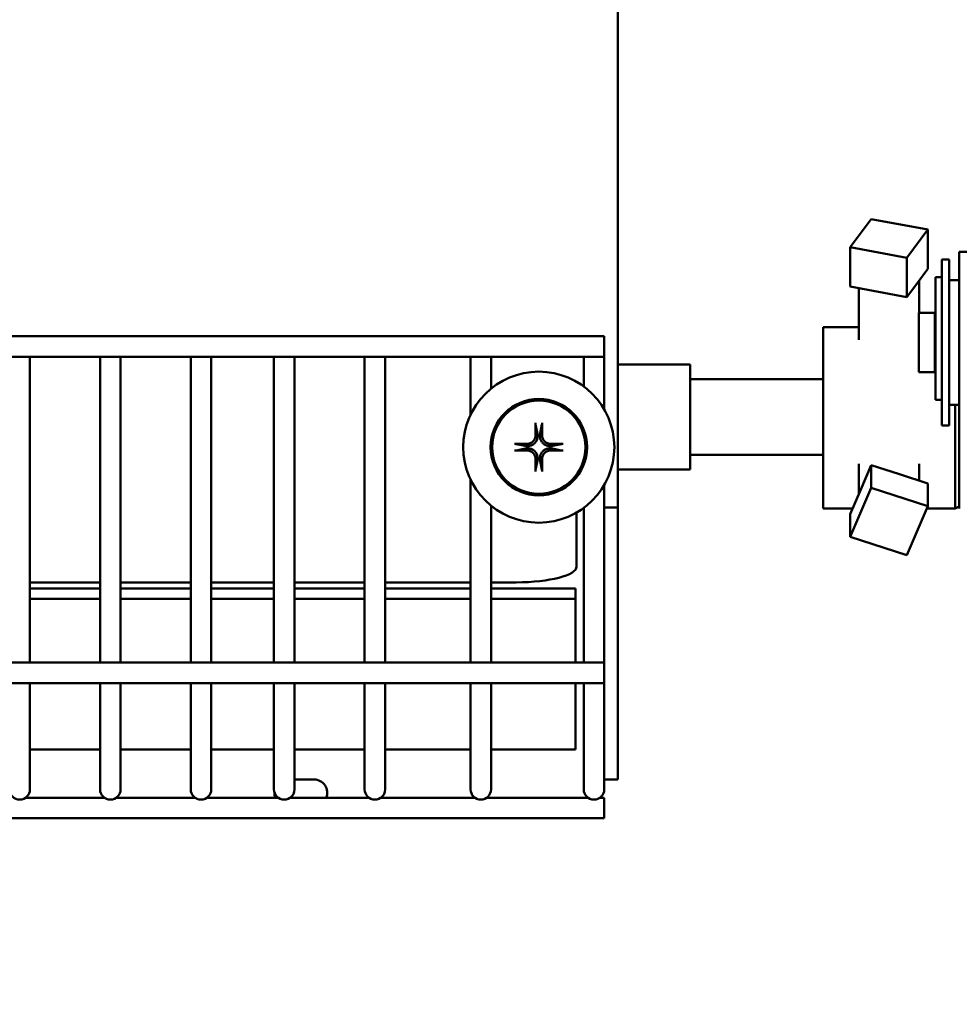
# Model space of a CAD drawing. Extents: x -142 to 75, y -65 to 69.
# Drawn here: x -41 to -37, y -43 to -39 of the extents above; entities that cross this region are included whole.
import ezdxf

# ---------------------------------------------------------------- set-up
doc = ezdxf.new("R2010")
doc.units = 0
doc.header["$LTSCALE"] = 0.35
doc.header["$MEASUREMENT"] = 0
doc.layers.get('DEFPOINTS').update_dxf_attribs({"linetype": 'CONTINUOUS'})
doc.layers.add('DIMENSIONS', color=60, linetype='CONTINUOUS')
doc.layers.add('Visible (ANSI)', color=7, linetype='CONTINUOUS', lineweight=50)
doc.styles.add('ROMANS', font='romans.shx')
doc.dimstyles.new('DIM$0', dxfattribs={"dimscale": 12.8, "dimtxt": 0.125, "dimasz": 0.1563, "dimexe": 0.125, "dimexo": 0.0625, "dimgap": 0.09375, "dimtad": 0, "dimdec": 6, "dimzin": 0, "dimdsep": 46, "dimlunit": 5, "dimtxsty": 'ROMANS', "dimcen": 0, "dimaunit": 1, "dimadec": 0, "dimazin": 0, "dimtfac": 0.87, "dimtdec": 6, "dimtix": 1, "dimtofl": 0, "dimtmove": 0, "dimatfit": 3, "dimfxl": 0, "dimtolj": 1, "dimtzin": 0, "dimarcsym": 0})

# ---------------------------------------------------------------- blocks, each defined once
blk = doc.blocks.new('*D13')
at = {"layer": 'DEFPOINTS', "color": 0, "transparency": 16777216}
for p in [(-61.7482, 9.7144), (-16.3347, 9.7144), (-61.5733, -47.2856)]:
    blk.add_point(p, dxfattribs=at)
at = {"layer": 'DIMENSIONS', "color": 0, "lineweight": -2, "transparency": 16777216}
for p, q in [((-60.9482, 9.7144), (-14.7347, 9.7144)), ((-16.3347, 7.7138), (-16.3347, -16.2903)), ((-16.3347, -45.2849), (-16.3347, -21.2808)), ((-60.7733, -47.2856), (-14.7347, -47.2856))]:
    blk.add_line(p, q, dxfattribs=at)
at = {"layer": 'DIMENSIONS', "color": 0, "transparency": 16777216}
for points in [[(-16.6682, 7.7138), (-16.0013, 7.7138), (-16.3347, 9.7144)], [(-16.6682, -45.2849), (-16.0013, -45.2849), (-16.3347, -47.2856)]]:
    blk.add_solid(points, dxfattribs=at)
at = {"layer": 'DIMENSIONS', "color": 0, "transparency": 16777216, "insert": (-16.3347, -18.7856), "char_height": 1.6, "attachment_point": 5, "rotation": 90, "style": 'ROMANS'}
blk.add_mtext('\\A1;57', dxfattribs=at)
blk = doc.blocks.new('*D48')
at = {"layer": 'DEFPOINTS', "color": 0, "transparency": 16777216}
for p in [(-22.7482, -34.0033), (-57.7482, -42.142), (-22.7482, -49.5231)]:
    blk.add_point(p, dxfattribs=at)
at = {"layer": 'DIMENSIONS', "color": 0, "lineweight": -2, "transparency": 16777216}
for p, q in [((-22.7482, -34.8033), (-22.7482, -51.1231)), ((-57.7482, -42.942), (-57.7482, -51.1231)), ((-55.7476, -49.5231), (-42.7435, -49.5231)), ((-24.7489, -49.5231), (-37.753, -49.5231))]:
    blk.add_line(p, q, dxfattribs=at)
at = {"layer": 'DIMENSIONS', "color": 0, "transparency": 16777216}
for points in [[(-55.7476, -49.1896), (-55.7476, -49.8565), (-57.7482, -49.5231)], [(-24.7489, -49.1896), (-24.7489, -49.8565), (-22.7482, -49.5231)]]:
    blk.add_solid(points, dxfattribs=at)
at = {"layer": 'DIMENSIONS', "color": 0, "transparency": 16777216, "insert": (-40.2482, -49.5231), "char_height": 1.6, "attachment_point": 5, "style": 'ROMANS'}
blk.add_mtext('\\A1;35', dxfattribs=at)

msp = doc.modelspace()

# ---------------------------------------------------------------- linework, layer by layer
at = {"layer": 'Visible (ANSI)'}
for p, q in [((-38.2926083, -38.332455), (-38.2926083, -41.123179)), ((-37.2438268, -39.9291555), (-37.3312179, -40.0461551)), ((-37.0095987, -39.9728083), (-37.2438268, -39.9291555)), ((-37.0969897, -40.0898079), (-37.0095987, -39.9728083)), ((-37.0095987, -39.9728083), (-37.0095987, -40.135241)), ((-37.3312179, -40.0461551), (-37.3312179, -40.2085878)), ((-37.3312179, -40.0461551), (-37.0969897, -40.0898079)), ((-37.0969897, -40.0898079), (-37.0969897, -40.2522405)), ((-36.8799083, -40.800054), (-36.8799083, -40.0647992)), ((-36.7753083, -40.0647992), (-36.8799083, -40.0647992)), ((-36.9527083, -40.7832992), (-36.9527083, -40.0962992)), ((-36.9217083, -40.0962992), (-36.9527083, -40.0962992)), ((-36.9217083, -40.7832992), (-36.9217083, -40.0962992)), ((-37.0532942, -40.1937408), (-37.0095987, -40.135241)), ((-36.9777083, -40.6772395), (-36.9777083, -40.1697992)), ((-36.9527083, -40.1697992), (-36.9777083, -40.1697992)), ((-37.3312179, -40.2085878), (-37.2141038, -40.2304141)), ((-37.0969897, -40.2522405), (-37.0532942, -40.1937408)), ((-37.0454083, -40.183183), (-37.0454083, -40.3172992)), ((-36.8799083, -40.1822992), (-36.9217083, -40.1822992)), ((-37.2954083, -40.2152615), (-37.2954083, -40.42892)), ((-37.2141038, -40.2304141), (-37.0969897, -40.2522405)), ((-37.0467083, -40.5622992), (-37.0467083, -40.3172992)), ((-36.9807083, -40.3172992), (-37.0467083, -40.3172992)), ((-36.9807083, -40.5622992), (-36.9807083, -40.3172992)), ((-36.9777083, -40.3363333), (-36.9807083, -40.3363333)), ((-38.348471, -40.4139377), (-41.4233523, -40.4139378)), ((-38.348471, -40.4989377), (-38.348471, -40.4139377)), ((-38.348345, -40.4139734), (-38.348471, -40.4139734)), ((-38.348345, -40.4139734), (-38.348345, -40.716788)), ((-37.4424083, -41.127166), (-37.4424083, -40.377166)), ((-37.4424083, -40.377166), (-37.2954083, -40.377166)), ((-38.348471, -40.4989377), (-41.4967043, -40.4989378)), ((-40.723345, -40.4989377), (-40.723345, -41.7646125)), ((-40.433345, -40.4989377), (-40.433345, -41.7646125)), ((-40.348345, -40.4989377), (-40.348345, -41.7646125)), ((-40.058345, -40.4989377), (-40.058345, -41.7646125)), ((-39.973345, -40.4989377), (-39.973345, -41.7646125)), ((-39.714345, -40.4989377), (-39.714345, -41.7646125)), ((-39.629345, -40.4989377), (-39.629345, -41.7646125)), ((-39.339345, -40.4989377), (-39.339345, -41.7646125)), ((-39.254345, -40.4989377), (-39.254345, -41.7646125)), ((-38.901345, -40.4989377), (-38.901345, -40.7394664)), ((-38.816345, -40.4989377), (-38.816345, -40.6309595)), ((-38.433345, -40.4989377), (-38.433345, -40.6217294)), ((-37.9923083, -40.530679), (-38.2926083, -40.530679)), ((-37.9923083, -40.530679), (-37.9923083, -40.965679)), ((-36.9807083, -40.5622992), (-37.0467083, -40.5622992)), ((-36.9777083, -40.5432651), (-36.9807083, -40.5432651)), ((-37.4424083, -40.591929), (-37.9923083, -40.591929)), ((-36.9527083, -40.6772395), (-36.9777083, -40.6772395)), ((-36.8799083, -40.6972992), (-36.9217083, -40.6972992)), ((-36.8974083, -41.127166), (-36.8974083, -40.6972992)), ((-38.6319938, -40.7790972), (-38.6235261, -40.8237446)), ((-38.6142669, -40.8237446), (-38.6057992, -40.7790972)), ((-36.9217083, -40.7832992), (-36.9527083, -40.7832992)), ((-36.8799083, -40.800054), (-36.8799083, -41.1124208)), ((-38.668331, -40.8685494), (-38.7129783, -40.8600817)), ((-38.5248146, -40.8600817), (-38.569462, -40.8685494)), ((-38.7129783, -40.8862764), (-38.668331, -40.8778086)), ((-38.569462, -40.8778086), (-38.5248146, -40.8862764)), ((-37.4424083, -40.904429), (-37.9923083, -40.904429)), ((-38.6235261, -40.9226135), (-38.6319938, -40.9672609)), ((-38.6057992, -40.9672609), (-38.6142669, -40.9226135)), ((-37.2954083, -41.0672231), (-37.2954083, -40.9416176)), ((-37.0454083, -41.011589), (-37.0454083, -40.9416176)), ((-37.9923083, -40.965679), (-38.2926083, -40.965679)), ((-37.2438268, -40.9474559), (-37.2875223, -41.0489127)), ((-37.1267128, -40.9853097), (-37.2438268, -40.9474559)), ((-37.2438268, -41.0411143), (-37.2438268, -40.9474559)), ((-37.0095987, -41.0231634), (-37.1267128, -40.9853097)), ((-38.901345, -41.0068917), (-38.901345, -41.7646125)), ((-37.0095987, -41.1168218), (-37.0095987, -41.0231634)), ((-38.348345, -41.0295701), (-38.348345, -42.1639734)), ((-37.2438268, -41.0411143), (-37.3312179, -41.2440278)), ((-37.2875223, -41.0489127), (-37.3312179, -41.1503695)), ((-37.0095987, -41.1168218), (-37.2438268, -41.0411143)), ((-38.816345, -41.1153986), (-38.816345, -41.7646125)), ((-38.4624847, -41.1437185), (-38.4624847, -41.3670537)), ((-38.433345, -41.1246286), (-38.433345, -41.7646125)), ((-38.2926083, -41.123179), (-38.348345, -41.123179)), ((-38.2926083, -41.123179), (-38.2926083, -42.248179)), ((-37.4424083, -41.127166), (-37.3212245, -41.127166)), ((-37.0969897, -41.3197353), (-37.0095987, -41.1168218)), ((-37.0140538, -41.127166), (-36.8974083, -41.127166)), ((-36.8799083, -41.118416), (-36.8974083, -41.127166)), ((-36.8799083, -41.127166), (-36.8799083, -41.1124208)), ((-37.3312179, -41.2440278), (-37.3312179, -41.1503695)), ((-37.3312179, -41.2440278), (-37.0969897, -41.3197353)), ((-40.433345, -41.4325507), (-40.723345, -41.4325507)), ((-40.058345, -41.4325507), (-40.348345, -41.4325507)), ((-39.714345, -41.4325507), (-39.973345, -41.4325507)), ((-39.339345, -41.4325507), (-39.629345, -41.4325507)), ((-38.901345, -41.4325507), (-39.254345, -41.4325507)), ((-38.7124847, -41.4325507), (-38.816345, -41.4325507)), ((-40.723345, -41.4584821), (-40.433345, -41.4584821)), ((-40.348345, -41.4584821), (-40.058345, -41.4584821)), ((-39.973345, -41.4584821), (-39.714345, -41.4584821)), ((-39.629345, -41.4584821), (-39.339345, -41.4584821)), ((-39.254345, -41.4584821), (-38.901345, -41.4584821)), ((-38.816345, -41.4584821), (-38.4676599, -41.4584821)), ((-38.4676599, -41.4584821), (-38.4676599, -41.5007671)), ((-40.723345, -41.5007671), (-40.433345, -41.5007671)), ((-40.348345, -41.5007671), (-40.058345, -41.5007671)), ((-39.973345, -41.5007671), (-39.714345, -41.5007671)), ((-39.629345, -41.5007671), (-39.339345, -41.5007671)), ((-39.254345, -41.5007671), (-38.901345, -41.5007671)), ((-38.816345, -41.5007671), (-38.4676599, -41.5007671)), ((-38.4676599, -41.5007671), (-38.4676599, -41.7500177)), ((-38.4676599, -41.7646125), (-38.4676599, -41.7500177)), ((-38.348471, -41.7646125), (-46.215471, -41.7646126)), ((-38.348471, -41.8496125), (-38.348471, -41.7646125)), ((-38.348471, -41.8496125), (-46.215471, -41.8496126)), ((-40.723345, -41.8496125), (-40.723345, -42.1639735)), ((-40.433345, -41.8496125), (-40.433345, -42.1639735)), ((-40.348345, -41.8496125), (-40.348345, -42.1639735)), ((-40.058345, -41.8496125), (-40.058345, -42.1639735)), ((-39.973345, -41.8496125), (-39.973345, -42.1639735)), ((-39.714345, -41.8496125), (-39.714345, -42.1639734)), ((-39.629345, -41.8496125), (-39.629345, -42.1639734)), ((-39.339345, -41.8496125), (-39.339345, -42.1639734)), ((-39.254345, -41.8496125), (-39.254345, -42.1639734)), ((-38.901345, -41.8496125), (-38.901345, -42.1639734)), ((-38.816345, -41.8496125), (-38.816345, -42.1639734)), ((-38.4676599, -41.8496125), (-38.4676599, -42.1244317)), ((-38.433345, -41.8496125), (-38.433345, -42.1639734)), ((-40.433345, -42.1244317), (-40.723345, -42.1244317)), ((-40.058345, -42.1244317), (-40.348345, -42.1244317)), ((-39.714345, -42.1244317), (-39.973345, -42.1244317)), ((-39.339345, -42.1244317), (-39.629345, -42.1244317)), ((-38.901345, -42.1244317), (-39.254345, -42.1244317)), ((-38.4676599, -42.1244317), (-38.816345, -42.1244317)), ((-40.723345, -42.2889735), (-40.723345, -42.1639735)), ((-40.433345, -42.1639735), (-40.433345, -42.2889735)), ((-40.348345, -42.2889735), (-40.348345, -42.1639735)), ((-40.058345, -42.1639735), (-40.058345, -42.2889735)), ((-39.973345, -42.2889735), (-39.973345, -42.1639735)), ((-39.714345, -42.1639734), (-39.714345, -42.2889734)), ((-39.629345, -42.2889734), (-39.629345, -42.1639734)), ((-39.339345, -42.1639734), (-39.339345, -42.2889734)), ((-39.254345, -42.2889734), (-39.254345, -42.1639734)), ((-38.901345, -42.1639734), (-38.901345, -42.2889734)), ((-38.816345, -42.2889734), (-38.816345, -42.1639734)), ((-38.433345, -42.1639734), (-38.433345, -42.2889734)), ((-38.348345, -42.2889734), (-38.348345, -42.1639734)), ((-39.629345, -42.2481791), (-39.548584, -42.2481791)), ((-38.2926083, -42.248179), (-38.348345, -42.248179)), ((-40.4152413, -42.3237739), (-40.7414487, -42.3237739)), ((-40.0402413, -42.3237739), (-40.3664487, -42.3237739)), ((-39.6962413, -42.3237739), (-39.9914487, -42.3237739)), ((-39.3212413, -42.3237739), (-39.6474487, -42.3237739)), ((-38.8832413, -42.3237739), (-39.2724487, -42.3237739)), ((-38.4152413, -42.3237739), (-38.8344487, -42.3237739)), ((-38.348471, -42.3237739), (-38.3664487, -42.3237739)), ((-38.348471, -42.4087739), (-38.348471, -42.3237739)), ((-38.348471, -42.4087739), (-46.215471, -42.4087739))]:
    msp.add_line(p, q, dxfattribs=at)
at = {"layer": 'Visible (ANSI)', "flags": 128}
for points in [[(-38.6319937, -40.779095), (-38.6320206, -40.7789406), (-38.6320474, -40.778768), (-38.6320736, -40.7785804), (-38.6320988, -40.7783808), (-38.6321226, -40.7781721), (-38.6321445, -40.7779566), (-38.6321658, -40.7777223), (-38.6321867, -40.7774683), (-38.6322068, -40.7771993), (-38.6322259, -40.7769196), (-38.6322436, -40.7766339), (-38.6322596, -40.7763468), (-38.6322736, -40.7760616), (-38.6322864, -40.7757632), (-38.632298, -40.7754497), (-38.6323085, -40.7751261), (-38.6323176, -40.7747979), (-38.6323251, -40.7744703), (-38.632331, -40.7741486), (-38.6323351, -40.7738374), (-38.6323374, -40.7735214), (-38.6323383, -40.7731964), (-38.6323376, -40.7728677), (-38.6323354, -40.7725406)], [(-38.6054576, -40.7725406), (-38.6054554, -40.7728677), (-38.6054547, -40.7731964), (-38.6054555, -40.7735214), (-38.6054579, -40.7738374), (-38.605462, -40.7741486), (-38.6054678, -40.7744703), (-38.6054754, -40.7747979), (-38.6054845, -40.7751261), (-38.6054949, -40.7754497), (-38.6055066, -40.7757632), (-38.6055194, -40.7760616), (-38.6055334, -40.7763468), (-38.6055494, -40.7766339), (-38.605567, -40.7769196), (-38.6055861, -40.7771993), (-38.6056062, -40.7774683), (-38.6056271, -40.7777223), (-38.6056484, -40.7779566), (-38.6056704, -40.7781721), (-38.6056942, -40.7783808), (-38.6057194, -40.7785804), (-38.6057456, -40.778768), (-38.6057723, -40.7789406), (-38.6057992, -40.779095)], [(-38.7195349, -40.8597401), (-38.7192078, -40.8597379), (-38.7188791, -40.8597373), (-38.7185541, -40.8597381), (-38.7182381, -40.8597405), (-38.7179269, -40.8597445), (-38.7176052, -40.8597504), (-38.7172776, -40.8597579), (-38.7169494, -40.859767), (-38.7166259, -40.8597775), (-38.7163123, -40.8597892), (-38.7160139, -40.8598019), (-38.7157288, -40.8598159), (-38.7154416, -40.8598319), (-38.7151559, -40.8598496), (-38.7148763, -40.8598687), (-38.7146072, -40.8598888), (-38.7143532, -40.8599097), (-38.7141189, -40.859931), (-38.7139034, -40.859953), (-38.7136947, -40.8599767), (-38.7134951, -40.8600019), (-38.7133075, -40.8600281), (-38.713135, -40.8600549), (-38.7129805, -40.8600818)], [(-38.6325349, -40.8238477), (-38.6326061, -40.8261045), (-38.6328271, -40.8283951), (-38.6331992, -40.8307), (-38.6337235, -40.8329999), (-38.6344013, -40.835275), (-38.6352339, -40.8375061), (-38.6362194, -40.8396747), (-38.6373453, -40.8417667), (-38.6385978, -40.8437688), (-38.6399624, -40.8456673), (-38.6414253, -40.8474491), (-38.6429732, -40.8491017), (-38.644638, -40.8506581), (-38.6464304, -40.8521285), (-38.6483372, -40.8534983), (-38.6503454, -40.854753), (-38.6524418, -40.8558782), (-38.6546133, -40.8568594), (-38.6568447, -40.8576873), (-38.6591168, -40.8583616), (-38.6614101, -40.8588833), (-38.6637049, -40.859253), (-38.6659818, -40.8594716), (-38.6682278, -40.8595406)], [(-38.6233362, -40.8248178), (-38.623332, -40.8276168), (-38.6235085, -40.8304454), (-38.6238675, -40.8332837), (-38.6244112, -40.836112), (-38.6251415, -40.8389106), (-38.6260597, -40.8416599), (-38.6271626, -40.8443462), (-38.6284507, -40.8469604), (-38.6299257, -40.8494943), (-38.6315926, -40.8519406), (-38.633461, -40.8542907), (-38.6355405, -40.8565351), (-38.6377848, -40.8586146), (-38.6401349, -40.860483), (-38.6425812, -40.8621499), (-38.6451151, -40.8636248), (-38.6477294, -40.8649129), (-38.6504156, -40.8660158), (-38.6531649, -40.866934), (-38.6559635, -40.8676643), (-38.6587918, -40.868208), (-38.6616301, -40.868567), (-38.6644587, -40.8687435), (-38.6672577, -40.8687393)], [(-38.6235261, -40.8237446), (-38.6235176, -40.8237894), (-38.6235092, -40.8238341), (-38.6235009, -40.8238789), (-38.6234925, -40.8239237), (-38.6234843, -40.8239685), (-38.6234761, -40.8240133), (-38.6234679, -40.824058), (-38.6234598, -40.8241028), (-38.6234517, -40.8241475), (-38.6234437, -40.8241923), (-38.6234357, -40.824237), (-38.6234277, -40.8242817), (-38.6234198, -40.8243264), (-38.623412, -40.8243711), (-38.6234042, -40.8244159), (-38.6233965, -40.8244605), (-38.6233888, -40.8245052), (-38.6233811, -40.8245499), (-38.6233735, -40.8245946), (-38.6233659, -40.8246393), (-38.6233584, -40.8246839), (-38.623351, -40.8247286), (-38.6233435, -40.8247732), (-38.6233362, -40.8248178)], [(-38.5705353, -40.8687393), (-38.5733343, -40.8687435), (-38.5761628, -40.868567), (-38.5790011, -40.868208), (-38.5818294, -40.8676643), (-38.584628, -40.866934), (-38.5873774, -40.8660158), (-38.5900636, -40.8649129), (-38.5926779, -40.8636248), (-38.5952117, -40.8621499), (-38.5976581, -40.860483), (-38.6000082, -40.8586146), (-38.6022525, -40.8565351), (-38.604332, -40.8542907), (-38.6062004, -40.8519406), (-38.6078673, -40.8494943), (-38.6093422, -40.8469604), (-38.6106303, -40.8443462), (-38.6117332, -40.8416599), (-38.6126515, -40.8389106), (-38.6133818, -40.836112), (-38.6139254, -40.8332837), (-38.6142845, -40.8304454), (-38.6144609, -40.8276168), (-38.6144568, -40.8248178)], [(-38.6144568, -40.8248178), (-38.6144494, -40.8247732), (-38.614442, -40.8247286), (-38.6144345, -40.8246839), (-38.614427, -40.8246393), (-38.6144195, -40.8245946), (-38.6144119, -40.8245499), (-38.6144042, -40.8245052), (-38.6143965, -40.8244605), (-38.6143888, -40.8244159), (-38.614381, -40.8243711), (-38.6143731, -40.8243264), (-38.6143652, -40.8242817), (-38.6143573, -40.824237), (-38.6143493, -40.8241923), (-38.6143413, -40.8241475), (-38.6143332, -40.8241028), (-38.6143251, -40.824058), (-38.6143169, -40.8240133), (-38.6143087, -40.8239685), (-38.6143004, -40.8239237), (-38.6142921, -40.8238789), (-38.6142837, -40.8238341), (-38.6142753, -40.8237894), (-38.6142669, -40.8237446)], [(-38.5695652, -40.8595406), (-38.5718219, -40.8594694), (-38.5741125, -40.8592484), (-38.5764174, -40.8588764), (-38.5787173, -40.8583521), (-38.5809924, -40.8576742), (-38.5832234, -40.8568416), (-38.5853921, -40.8558562), (-38.5874841, -40.8547302), (-38.5894861, -40.8534778), (-38.5913847, -40.8521131), (-38.5931665, -40.8506503), (-38.5948191, -40.8491024), (-38.5963756, -40.8474376), (-38.5978459, -40.8456452), (-38.5992157, -40.8437384), (-38.6004704, -40.8417302), (-38.6015956, -40.8396338), (-38.6025768, -40.8374623), (-38.6034047, -40.8352309), (-38.6040791, -40.8329587), (-38.6046007, -40.8306655), (-38.6049704, -40.8283706), (-38.6051891, -40.8260937), (-38.605258, -40.8238477)], [(-38.5248125, -40.8600818), (-38.524658, -40.8600549), (-38.5244855, -40.8600281), (-38.5242979, -40.8600019), (-38.5240982, -40.8599767), (-38.5238896, -40.859953), (-38.523674, -40.859931), (-38.5234397, -40.8599097), (-38.5231858, -40.8598888), (-38.5229167, -40.8598687), (-38.522637, -40.8598496), (-38.5223514, -40.8598319), (-38.5220642, -40.8598159), (-38.521779, -40.8598019), (-38.5214807, -40.8597892), (-38.5211671, -40.8597775), (-38.5208436, -40.859767), (-38.5205153, -40.8597579), (-38.5201877, -40.8597504), (-38.5198661, -40.8597445), (-38.5195549, -40.8597405), (-38.5192389, -40.8597381), (-38.5189139, -40.8597373), (-38.5185852, -40.8597379), (-38.5182581, -40.8597401)], [(-38.7129805, -40.8862763), (-38.713135, -40.8863032), (-38.7133075, -40.88633), (-38.7134951, -40.8863562), (-38.7136947, -40.8863814), (-38.7139034, -40.8864051), (-38.7141189, -40.8864271), (-38.7143532, -40.8864484), (-38.7146072, -40.8864693), (-38.7148763, -40.8864894), (-38.7151559, -40.8865085), (-38.7154416, -40.8865262), (-38.7157288, -40.8865421), (-38.7160139, -40.8865562), (-38.7163123, -40.8865689), (-38.7166259, -40.8865806), (-38.7169494, -40.886591), (-38.7172776, -40.8866001), (-38.7176052, -40.8866077), (-38.7179269, -40.8866135), (-38.7182381, -40.8866176), (-38.7185541, -40.88662), (-38.7188791, -40.8866208), (-38.7192078, -40.8866201), (-38.7195349, -40.886618)], [(-38.6672577, -40.8687393), (-38.6673023, -40.868732), (-38.667347, -40.8687246), (-38.6673916, -40.8687171), (-38.6674363, -40.8687096), (-38.6674809, -40.868702), (-38.6675256, -40.8686944), (-38.6675703, -40.8686868), (-38.667615, -40.8686791), (-38.6676597, -40.8686713), (-38.6677044, -40.8686635), (-38.6677491, -40.8686557), (-38.6677938, -40.8686478), (-38.6678385, -40.8686398), (-38.6678833, -40.8686319), (-38.667928, -40.8686238), (-38.6679727, -40.8686158), (-38.6680175, -40.8686076), (-38.6680623, -40.8685995), (-38.668107, -40.8685912), (-38.6681518, -40.868583), (-38.6681966, -40.8685747), (-38.6682414, -40.8685663), (-38.6682862, -40.8685579), (-38.668331, -40.8685494)], [(-38.668331, -40.8778086), (-38.6682862, -40.8778002), (-38.6682414, -40.8777918), (-38.6681966, -40.8777834), (-38.6681518, -40.8777751), (-38.668107, -40.8777668), (-38.6680623, -40.8777586), (-38.6680175, -40.8777504), (-38.6679727, -40.8777423), (-38.667928, -40.8777342), (-38.6678833, -40.8777262), (-38.6678385, -40.8777182), (-38.6677938, -40.8777103), (-38.6677491, -40.8777024), (-38.6677044, -40.8776946), (-38.6676597, -40.8776868), (-38.667615, -40.877679), (-38.6675703, -40.8776713), (-38.6675256, -40.8776637), (-38.6674809, -40.8776561), (-38.6674363, -40.8776485), (-38.6673916, -40.877641), (-38.667347, -40.8776335), (-38.6673023, -40.8776261), (-38.6672577, -40.8776187)], [(-38.6682278, -40.8868175), (-38.6659711, -40.8868887), (-38.6636805, -40.8871097), (-38.6613755, -40.8874817), (-38.6590757, -40.888006), (-38.6568005, -40.8886838), (-38.6545695, -40.8895165), (-38.6524009, -40.8905019), (-38.6503089, -40.8916279), (-38.6483068, -40.8928803), (-38.6464082, -40.894245), (-38.6446265, -40.8957078), (-38.6429739, -40.8972557), (-38.6414174, -40.8989205), (-38.639947, -40.9007129), (-38.6385773, -40.9026197), (-38.6373226, -40.9046279), (-38.6361974, -40.9067243), (-38.6352162, -40.9088958), (-38.6343883, -40.9111272), (-38.6337139, -40.9133993), (-38.6331923, -40.9156926), (-38.6328225, -40.9179875), (-38.6326039, -40.9202644), (-38.6325349, -40.9225103)], [(-38.6672577, -40.8776187), (-38.6644587, -40.8776146), (-38.6616301, -40.877791), (-38.6587918, -40.8781501), (-38.6559635, -40.8786937), (-38.6531649, -40.879424), (-38.6504156, -40.8803423), (-38.6477294, -40.8814452), (-38.6451151, -40.8827333), (-38.6425812, -40.8842082), (-38.6401349, -40.8858751), (-38.6377848, -40.8877435), (-38.6355405, -40.889823), (-38.633461, -40.8920674), (-38.6315926, -40.8944175), (-38.6299257, -40.8968638), (-38.6284507, -40.8993976), (-38.6271626, -40.9020119), (-38.6260597, -40.9046981), (-38.6251415, -40.9074475), (-38.6244112, -40.9102461), (-38.6238675, -40.9130744), (-38.6235085, -40.9159127), (-38.623332, -40.9187412), (-38.6233362, -40.9215402)], [(-38.6144568, -40.9215402), (-38.6144609, -40.9187412), (-38.6142845, -40.9159127), (-38.6139254, -40.9130744), (-38.6133818, -40.9102461), (-38.6126515, -40.9074475), (-38.6117332, -40.9046981), (-38.6106303, -40.9020119), (-38.6093422, -40.8993976), (-38.6078673, -40.8968638), (-38.6062004, -40.8944175), (-38.604332, -40.8920674), (-38.6022525, -40.889823), (-38.6000082, -40.8877435), (-38.5976581, -40.8858751), (-38.5952117, -40.8842082), (-38.5926779, -40.8827333), (-38.5900636, -40.8814452), (-38.5873774, -40.8803423), (-38.584628, -40.879424), (-38.5818294, -40.8786937), (-38.5790011, -40.8781501), (-38.5761628, -40.877791), (-38.5733343, -40.8776146), (-38.5705353, -40.8776187)], [(-38.605258, -40.9225103), (-38.6051868, -40.9202536), (-38.6049658, -40.917963), (-38.6045938, -40.915658), (-38.6040695, -40.9133582), (-38.6033917, -40.911083), (-38.602559, -40.908852), (-38.6015736, -40.9066834), (-38.6004476, -40.9045913), (-38.5991952, -40.9025893), (-38.5978305, -40.9006907), (-38.5963677, -40.898909), (-38.5948198, -40.8972564), (-38.593155, -40.8956999), (-38.5913626, -40.8942296), (-38.5894558, -40.8928598), (-38.5874476, -40.8916051), (-38.5853512, -40.8904799), (-38.5831796, -40.8894987), (-38.5809483, -40.8886708), (-38.5786762, -40.8879965), (-38.5763829, -40.8874748), (-38.5740881, -40.8871051), (-38.5718112, -40.8868864), (-38.5695652, -40.8868175)], [(-38.569462, -40.8685494), (-38.5695068, -40.8685579), (-38.5695516, -40.8685663), (-38.5695964, -40.8685747), (-38.5696412, -40.868583), (-38.5696859, -40.8685912), (-38.5697307, -40.8685995), (-38.5697755, -40.8686076), (-38.5698202, -40.8686158), (-38.569865, -40.8686238), (-38.5699097, -40.8686319), (-38.5699544, -40.8686398), (-38.5699992, -40.8686478), (-38.5700439, -40.8686557), (-38.5700886, -40.8686635), (-38.5701333, -40.8686713), (-38.570178, -40.8686791), (-38.5702227, -40.8686868), (-38.5702674, -40.8686944), (-38.570312, -40.868702), (-38.5703567, -40.8687096), (-38.5704014, -40.8687171), (-38.570446, -40.8687246), (-38.5704907, -40.868732), (-38.5705353, -40.8687393)], [(-38.5705353, -40.8776187), (-38.5704907, -40.8776261), (-38.570446, -40.8776335), (-38.5704014, -40.877641), (-38.5703567, -40.8776485), (-38.570312, -40.8776561), (-38.5702674, -40.8776637), (-38.5702227, -40.8776713), (-38.570178, -40.877679), (-38.5701333, -40.8776868), (-38.5700886, -40.8776946), (-38.5700439, -40.8777024), (-38.5699992, -40.8777103), (-38.5699544, -40.8777182), (-38.5699097, -40.8777262), (-38.569865, -40.8777342), (-38.5698202, -40.8777423), (-38.5697755, -40.8777504), (-38.5697307, -40.8777586), (-38.5696859, -40.8777668), (-38.5696412, -40.8777751), (-38.5695964, -40.8777834), (-38.5695516, -40.8777918), (-38.5695068, -40.8778002), (-38.569462, -40.8778086)], [(-38.5182581, -40.886618), (-38.5185852, -40.8866201), (-38.5189139, -40.8866208), (-38.5192389, -40.88662), (-38.5195549, -40.8866176), (-38.5198661, -40.8866135), (-38.5201877, -40.8866077), (-38.5205153, -40.8866001), (-38.5208436, -40.886591), (-38.5211671, -40.8865806), (-38.5214807, -40.8865689), (-38.521779, -40.8865562), (-38.5220642, -40.8865421), (-38.5223514, -40.8865262), (-38.522637, -40.8865085), (-38.5229167, -40.8864894), (-38.5231858, -40.8864693), (-38.5234397, -40.8864484), (-38.523674, -40.8864271), (-38.5238896, -40.8864051), (-38.5240982, -40.8863814), (-38.5242979, -40.8863562), (-38.5244855, -40.88633), (-38.524658, -40.8863032), (-38.5248125, -40.8862763)], [(-38.6233362, -40.9215402), (-38.6233435, -40.9215849), (-38.623351, -40.9216295), (-38.6233584, -40.9216742), (-38.6233659, -40.9217188), (-38.6233735, -40.9217635), (-38.6233811, -40.9218082), (-38.6233888, -40.9218528), (-38.6233965, -40.9218975), (-38.6234042, -40.9219422), (-38.623412, -40.9219869), (-38.6234198, -40.9220316), (-38.6234277, -40.9220764), (-38.6234357, -40.9221211), (-38.6234437, -40.9221658), (-38.6234517, -40.9222106), (-38.6234598, -40.9222553), (-38.6234679, -40.9223001), (-38.6234761, -40.9223448), (-38.6234843, -40.9223896), (-38.6234925, -40.9224344), (-38.6235009, -40.9224791), (-38.6235092, -40.9225239), (-38.6235176, -40.9225687), (-38.6235261, -40.9226135)], [(-38.6142669, -40.9226135), (-38.6142753, -40.9225687), (-38.6142837, -40.9225239), (-38.6142921, -40.9224791), (-38.6143004, -40.9224344), (-38.6143087, -40.9223896), (-38.6143169, -40.9223448), (-38.6143251, -40.9223001), (-38.6143332, -40.9222553), (-38.6143413, -40.9222106), (-38.6143493, -40.9221658), (-38.6143573, -40.9221211), (-38.6143652, -40.9220764), (-38.6143731, -40.9220316), (-38.614381, -40.9219869), (-38.6143888, -40.9219422), (-38.6143965, -40.9218975), (-38.6144042, -40.9218528), (-38.6144119, -40.9218082), (-38.6144195, -40.9217635), (-38.614427, -40.9217188), (-38.6144345, -40.9216742), (-38.614442, -40.9216295), (-38.6144494, -40.9215849), (-38.6144568, -40.9215402)], [(-38.6323354, -40.9738175), (-38.6323376, -40.9734903), (-38.6323383, -40.9731617), (-38.6323374, -40.9728367), (-38.6323351, -40.9725206), (-38.632331, -40.9722094), (-38.6323251, -40.9718878), (-38.6323176, -40.9715602), (-38.6323085, -40.971232), (-38.632298, -40.9709084), (-38.6322864, -40.9705948), (-38.6322736, -40.9702965), (-38.6322596, -40.9700113), (-38.6322436, -40.9697242), (-38.6322259, -40.9694385), (-38.6322068, -40.9691588), (-38.6321867, -40.9688897), (-38.6321658, -40.9686358), (-38.6321445, -40.9684015), (-38.6321226, -40.9681859), (-38.6320988, -40.9679773), (-38.6320736, -40.9677776), (-38.6320474, -40.96759), (-38.6320206, -40.9674175), (-38.6319937, -40.9672631)], [(-38.6057992, -40.9672631), (-38.6057723, -40.9674175), (-38.6057456, -40.96759), (-38.6057194, -40.9677776), (-38.6056942, -40.9679773), (-38.6056704, -40.9681859), (-38.6056484, -40.9684015), (-38.6056271, -40.9686358), (-38.6056062, -40.9688897), (-38.6055861, -40.9691588), (-38.605567, -40.9694385), (-38.6055494, -40.9697242), (-38.6055334, -40.9700113), (-38.6055194, -40.9702965), (-38.6055066, -40.9705948), (-38.6054949, -40.9709084), (-38.6054845, -40.971232), (-38.6054754, -40.9715602), (-38.6054678, -40.9718878), (-38.605462, -40.9722094), (-38.6054579, -40.9725206), (-38.6054555, -40.9728367), (-38.6054547, -40.9731617), (-38.6054554, -40.9734903), (-38.6054576, -40.9738175)]]:
    msp.add_lwpolyline(points, dxfattribs=at)
at = {"layer": 'Visible (ANSI)'}
for radius in [0.3125, 0.1995, 0.1926747]:
    msp.add_circle((-38.6188965, -40.873179), radius, dxfattribs=at)
for centre, radius, start, end in [((-38.6188965, -40.873179), 0.0485646, 84.7547928, 95.2452072), ((-38.6188965, -40.873179), 0.0485646, 174.7547928, 185.2452072), ((-38.6188965, -40.873179), 0.0485646, 354.7547928, 5.2452072), ((-38.6188965, -40.873179), 0.0485646, 264.7547928, 275.2452072), ((-39.548584, -42.3028666), 0.0546875, 337.5234667, 90), ((-40.765845, -42.2889735), 0.0425, 180, 0), ((-40.390845, -42.2889735), 0.0425, 180, 0), ((-40.015845, -42.2889735), 0.0425, 180, 0), ((-39.671845, -42.2889734), 0.0425, 180, 0), ((-39.296845, -42.2889734), 0.0425, 180, 0), ((-38.858845, -42.2889734), 0.0425, 180, 0), ((-38.390845, -42.2889734), 0.0425, 180, 0), ((-39.657959, -42.3028666), 0.0546875, 178.0224686, 202.476535)]:
    msp.add_arc(centre, radius, start, end, dxfattribs=at)
for centre, major_axis, ratio, start_param, end_param in [((-38.5943564, -40.8728979), (0.0049758, -0.4343736), 0.087155743, 4.478241743, 4.598227646), ((-38.6434366, -40.8728979), (0.0049758, 0.4343736), 0.087155743, 4.826550314, 4.946536218), ((-38.6191776, -40.8977191), (-0.4343736, 0.0049758), 0.08715575, 4.826550307, 4.946536211), ((-38.6186154, -40.8977191), (-0.4343736, -0.0049758), 0.08715575, 4.47824175, 4.598227654), ((-38.6191776, -40.848639), (0.4343736, 0.0049758), 0.087155736, 4.47824175, 4.598227654), ((-38.6186154, -40.848639), (0.4343736, -0.0049758), 0.087155736, 4.826550307, 4.946536211), ((-38.5943564, -40.8734601), (-0.0049758, -0.4343736), 0.087155743, 4.8265503, 4.946536204), ((-38.6434366, -40.8734601), (-0.0049758, 0.4343736), 0.087155743, 4.478241757, 4.598227661), ((-38.7124847, -41.3670537), (0.25, 0), 0.261987839, 4.712388975, 6.283185295)]:
    msp.add_ellipse(centre, major_axis=major_axis, ratio=ratio, start_param=start_param, end_param=end_param, dxfattribs=at)

# ---------------------------------------------------------------- dimensions: what is measured, and where the dimension line sits
at = {"layer": 'DIMENSIONS'}
dim = msp.add_linear_dim(base=(-16.3347401, 9.714404), p1=(-61.573342, -47.2855563), p2=(-61.7482423, 9.714404), angle=270, dimstyle='DIM$0', override={"dimscale": 12.8}, dxfattribs=at)
dim.commit()
dim.dimension.update_dxf_attribs({"geometry": '*D13', "text_midpoint": (-16.3347401, -18.7855761), "dimtype": 160})
dim = msp.add_linear_dim(base=(-22.7482423, -49.5230586), p1=(-57.7482423, -42.142023), p2=(-22.7482423, -34.003303), dimstyle='DIM$0', dxfattribs=at)
dim.commit()
dim.dimension.update_dxf_attribs({"geometry": '*D48', "text_midpoint": (-40.2482423, -49.5230586)})

doc.saveas('drawing.dxf')
